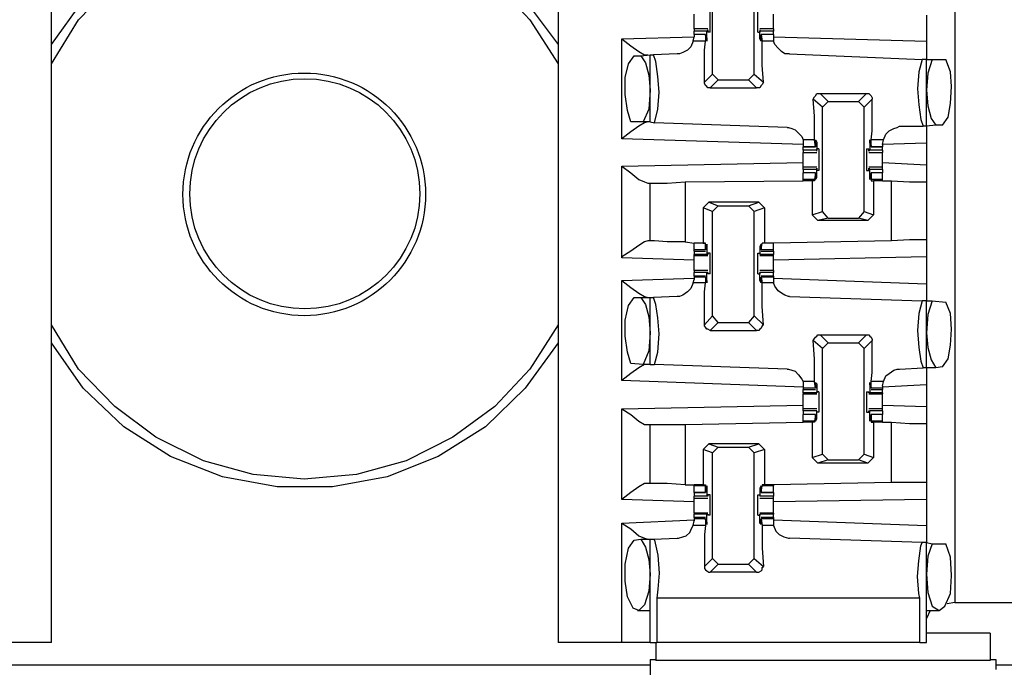
# Model space of a CAD drawing. Extents: x 0 to 17.8, y 0 to 11.9.
# Drawn here: x 4.9 to 5.8, y 1.9 to 2.5 of the extents above; entities that cross this region are included whole.
import ezdxf

# ---------------------------------------------------------------- set-up
doc = ezdxf.new("R2010")
doc.units = 0
doc.header["$MEASUREMENT"] = 0
doc.layers.get('0').update_dxf_attribs({"linetype": 'CONTINUOUS'})

msp = doc.modelspace()

# ---------------------------------------------------------------- linework, layer by layer
for p, q in [((4.95177, 1.94193), (4.95177, 9.61909)), ((5.39173, 9.61909), (5.39173, 1.94193)), ((5.73622, 9.58563), (5.73622, 1.97638)), ((5.52559, 2.43504), (5.52559, 2.52559)), ((5.56201, 2.43504), (5.56201, 2.52559)), ((5.71161, 2.48622), (5.71161, 2.46358)), ((5.52165, 2.47441), (5.50984, 2.47441)), ((5.50984, 2.47441), (5.50984, 2.47244)), ((5.52067, 2.47244), (5.50984, 2.47244)), ((5.50984, 2.46949), (5.50984, 2.47244)), ((5.52165, 2.47343), (5.52067, 2.47244)), ((5.52067, 2.46555), (5.52067, 2.47244)), ((5.52165, 2.47343), (5.52165, 2.47146)), ((5.52362, 2.47146), (5.52165, 2.47146)), ((5.56496, 2.47146), (5.56693, 2.47146)), ((5.57874, 2.47441), (5.56693, 2.47441)), ((5.56693, 2.47343), (5.56693, 2.47244)), ((5.56693, 2.47343), (5.56693, 2.47146)), ((5.56693, 2.46555), (5.56693, 2.47244)), ((5.57874, 2.47244), (5.56693, 2.47244)), ((5.57874, 2.47441), (5.57874, 2.47244)), ((5.57874, 2.46949), (5.57874, 2.47244)), ((5.44685, 2.46555), (5.50984, 2.46752)), ((5.44685, 2.37894), (5.44685, 2.46555)), ((5.50886, 2.46358), (5.50984, 2.46752)), ((5.51969, 2.46358), (5.50886, 2.46358)), ((5.51969, 2.46949), (5.50984, 2.46949)), ((5.50984, 2.46949), (5.50984, 2.46752)), ((5.51969, 2.46949), (5.50984, 2.46949)), ((5.51969, 2.4685), (5.51969, 2.46949)), ((5.51969, 2.46949), (5.51969, 2.46358)), ((5.52067, 2.46654), (5.51969, 2.4685)), ((5.52067, 2.46555), (5.52067, 2.46555)), ((5.56791, 2.46555), (5.56693, 2.46555)), ((5.57874, 2.46949), (5.56791, 2.46949)), ((5.56791, 2.46949), (5.5689, 2.46358)), ((5.56791, 2.4685), (5.56791, 2.46949)), ((5.57874, 2.46949), (5.56791, 2.46949)), ((5.56791, 2.46654), (5.56791, 2.4685)), ((5.57874, 2.46358), (5.5689, 2.46358)), ((5.57874, 2.46949), (5.57874, 2.46752)), ((5.57874, 2.46752), (5.71161, 2.46358)), ((5.57874, 2.46752), (5.57874, 2.46358)), ((5.45768, 2.45079), (5.46358, 2.45079)), ((5.46358, 2.45079), (5.47146, 2.45177)), ((5.47146, 2.3937), (5.47146, 2.45177)), ((5.47146, 2.45177), (5.47441, 2.45177)), ((5.49508, 2.45276), (5.47441, 2.45177)), ((5.59252, 2.45276), (5.70768, 2.44783)), ((5.71161, 2.44783), (5.70768, 2.44783)), ((5.71161, 2.44783), (5.71654, 2.44783)), ((5.71161, 2.38976), (5.71161, 2.44783)), ((5.71654, 2.44783), (5.72835, 2.44783)), ((5.5187, 2.42815), (5.52559, 2.43504)), ((5.53051, 2.43012), (5.52362, 2.42323)), ((5.53051, 2.43012), (5.52559, 2.43504)), ((5.53051, 2.43012), (5.55709, 2.43012)), ((5.56201, 2.43504), (5.55709, 2.43012)), ((5.56398, 2.42323), (5.55709, 2.43012)), ((5.56201, 2.43504), (5.56988, 2.42815)), ((5.52362, 2.42323), (5.56398, 2.42323)), ((5.62106, 2.4065), (5.61319, 2.41339)), ((5.61909, 2.41831), (5.62598, 2.41142)), ((5.61909, 2.41831), (5.65945, 2.41831)), ((5.62106, 2.4065), (5.62598, 2.41142)), ((5.62598, 2.41142), (5.65256, 2.41142)), ((5.65256, 2.41142), (5.65945, 2.41831)), ((5.65256, 2.41142), (5.65748, 2.4065)), ((5.66437, 2.41339), (5.65748, 2.4065)), ((5.62106, 2.31594), (5.62106, 2.4065)), ((5.65748, 2.31594), (5.65748, 2.4065)), ((5.46555, 2.3937), (5.45472, 2.3937)), ((5.47146, 2.3937), (5.46555, 2.3937)), ((5.47146, 2.3937), (5.47539, 2.39272)), ((5.59055, 2.38878), (5.47539, 2.39272)), ((5.68799, 2.38976), (5.70866, 2.38976)), ((5.71161, 2.38976), (5.70866, 2.38976)), ((5.71949, 2.39075), (5.71161, 2.38976)), ((5.72539, 2.39075), (5.71949, 2.39075)), ((5.60433, 2.37402), (5.44685, 2.37894)), ((5.61417, 2.37795), (5.60433, 2.37795)), ((5.60433, 2.37795), (5.60433, 2.37402)), ((5.61516, 2.37205), (5.61417, 2.37795)), ((5.66339, 2.37205), (5.66339, 2.37795)), ((5.67421, 2.37795), (5.66339, 2.37795)), ((5.67323, 2.37402), (5.67421, 2.37795)), ((5.60433, 2.37402), (5.60433, 2.37205)), ((5.60433, 2.37205), (5.61516, 2.37205)), ((5.61516, 2.37205), (5.60433, 2.37205)), ((5.60433, 2.36909), (5.60433, 2.37205)), ((5.61614, 2.36909), (5.60433, 2.36909)), ((5.61614, 2.37598), (5.61516, 2.37598)), ((5.61516, 2.375), (5.61516, 2.37303)), ((5.61516, 2.37303), (5.61516, 2.37205)), ((5.61614, 2.37598), (5.61614, 2.36909)), ((5.61614, 2.36811), (5.61614, 2.37008)), ((5.61811, 2.37008), (5.61614, 2.37008)), ((5.61614, 2.36811), (5.61614, 2.36909)), ((5.65945, 2.37008), (5.66142, 2.37008)), ((5.66142, 2.36811), (5.66142, 2.37008)), ((5.66142, 2.36811), (5.6624, 2.36909)), ((5.6624, 2.37598), (5.6624, 2.36909)), ((5.6624, 2.37598), (5.6624, 2.37598)), ((5.6624, 2.375), (5.66339, 2.37303)), ((5.67323, 2.36909), (5.6624, 2.36909)), ((5.66339, 2.37303), (5.66339, 2.37205)), ((5.66339, 2.37205), (5.67323, 2.37205)), ((5.67323, 2.37205), (5.66339, 2.37205)), ((5.71161, 2.375), (5.67323, 2.37402)), ((5.67323, 2.37402), (5.67323, 2.37205)), ((5.67323, 2.36909), (5.67323, 2.37205)), ((5.71161, 2.375), (5.71161, 2.3563)), ((5.60433, 2.36713), (5.61614, 2.36713)), ((5.66142, 2.36713), (5.67323, 2.36713)), ((5.44685, 2.35531), (5.60433, 2.35827)), ((5.44685, 2.27559), (5.44685, 2.35531)), ((5.61614, 2.35433), (5.60433, 2.35433)), ((5.60433, 2.35236), (5.60433, 2.35433)), ((5.61614, 2.35236), (5.60433, 2.35236)), ((5.60433, 2.35236), (5.60433, 2.34941)), ((5.61614, 2.35138), (5.61614, 2.35335)), ((5.61614, 2.35335), (5.61614, 2.35236)), ((5.61614, 2.34547), (5.61614, 2.35236)), ((5.61811, 2.35138), (5.61614, 2.35138)), ((5.65945, 2.35138), (5.66142, 2.35138)), ((5.67323, 2.35433), (5.66142, 2.35433)), ((5.66142, 2.35335), (5.6624, 2.35236)), ((5.66142, 2.35138), (5.66142, 2.35335)), ((5.6624, 2.34547), (5.6624, 2.35236)), ((5.67323, 2.35236), (5.6624, 2.35236)), ((5.67323, 2.35827), (5.71161, 2.3563)), ((5.67323, 2.35236), (5.67323, 2.35433)), ((5.67323, 2.35236), (5.67323, 2.34941)), ((5.50197, 2.34154), (5.60433, 2.34252)), ((5.61516, 2.34941), (5.60433, 2.34941)), ((5.61516, 2.34941), (5.60433, 2.34941)), ((5.60433, 2.3435), (5.60433, 2.34941)), ((5.61417, 2.3435), (5.60433, 2.3435)), ((5.60433, 2.34252), (5.60433, 2.3435)), ((5.6122, 2.34252), (5.60433, 2.34252)), ((5.61417, 2.34252), (5.6122, 2.34252)), ((5.6122, 2.34252), (5.6122, 2.31299)), ((5.61516, 2.34941), (5.61417, 2.3435)), ((5.61417, 2.3435), (5.61417, 2.34252)), ((5.61516, 2.34843), (5.61516, 2.34941)), ((5.61516, 2.34646), (5.61516, 2.34843)), ((5.61614, 2.34547), (5.61516, 2.34547)), ((5.6624, 2.34646), (5.66339, 2.34843)), ((5.6624, 2.34547), (5.6624, 2.34547)), ((5.67323, 2.34941), (5.66339, 2.34941)), ((5.66339, 2.34941), (5.66339, 2.3435)), ((5.66339, 2.34843), (5.66339, 2.34941)), ((5.67323, 2.34941), (5.66339, 2.34941)), ((5.66339, 2.3435), (5.66339, 2.34252)), ((5.67323, 2.3435), (5.66339, 2.3435)), ((5.66339, 2.34252), (5.66535, 2.34252)), ((5.66535, 2.34252), (5.66535, 2.31299)), ((5.67323, 2.34252), (5.66535, 2.34252)), ((5.67323, 2.3435), (5.67323, 2.34941)), ((5.67323, 2.34252), (5.67323, 2.3435)), ((5.67323, 2.34252), (5.6811, 2.34252)), ((5.67323, 2.34252), (5.67323, 2.34252)), ((5.6811, 2.29035), (5.6811, 2.34252)), ((5.46949, 2.34055), (5.47146, 2.34055)), ((5.47146, 2.29035), (5.47146, 2.34055)), ((5.50197, 2.34154), (5.50197, 2.28937)), ((5.71161, 2.34154), (5.71161, 2.29134)), ((5.52264, 2.32382), (5.51772, 2.3189)), ((5.52559, 2.31594), (5.51772, 2.3189)), ((5.51772, 2.3189), (5.51772, 2.28839)), ((5.52264, 2.32382), (5.53051, 2.32087)), ((5.56594, 2.32382), (5.52264, 2.32382)), ((5.52559, 2.31594), (5.53051, 2.32087)), ((5.53051, 2.32087), (5.55709, 2.32087)), ((5.55709, 2.32087), (5.56594, 2.32382)), ((5.55709, 2.32087), (5.56201, 2.31594)), ((5.57087, 2.3189), (5.56201, 2.31594)), ((5.56594, 2.32382), (5.57087, 2.3189)), ((5.57087, 2.3189), (5.57087, 2.28839)), ((5.52559, 2.22539), (5.52559, 2.31594)), ((5.56201, 2.22539), (5.56201, 2.31594)), ((5.6122, 2.31299), (5.62106, 2.31594)), ((5.61713, 2.30807), (5.6122, 2.31299)), ((5.62598, 2.31004), (5.61713, 2.30807)), ((5.66043, 2.30807), (5.61713, 2.30807)), ((5.62598, 2.31004), (5.62106, 2.31594)), ((5.62598, 2.31004), (5.65256, 2.31004)), ((5.65748, 2.31594), (5.65256, 2.31004)), ((5.66043, 2.30807), (5.65256, 2.31004)), ((5.65748, 2.31594), (5.66535, 2.31299)), ((5.66535, 2.31299), (5.66043, 2.30807)), ((5.47146, 2.29035), (5.46949, 2.29035)), ((5.50197, 2.28937), (5.50984, 2.28839)), ((5.51772, 2.28839), (5.50984, 2.28839)), ((5.51969, 2.28839), (5.50984, 2.28839)), ((5.50984, 2.28248), (5.50984, 2.28839)), ((5.51969, 2.28248), (5.50984, 2.28248)), ((5.50984, 2.2815), (5.50984, 2.28248)), ((5.51772, 2.28839), (5.51969, 2.28839)), ((5.51969, 2.28839), (5.51969, 2.28839)), ((5.51969, 2.28248), (5.51969, 2.28839)), ((5.52067, 2.28543), (5.51969, 2.28346)), ((5.51969, 2.28346), (5.51969, 2.28248)), ((5.52067, 2.28543), (5.52067, 2.27854)), ((5.52067, 2.28543), (5.52067, 2.28543)), ((5.56693, 2.28543), (5.56693, 2.27854)), ((5.56791, 2.28543), (5.56693, 2.28543)), ((5.56791, 2.28248), (5.5689, 2.28839)), ((5.56791, 2.28543), (5.56791, 2.28346)), ((5.56791, 2.28346), (5.56791, 2.28248)), ((5.57874, 2.28248), (5.56791, 2.28248)), ((5.5689, 2.28839), (5.5689, 2.28839)), ((5.57087, 2.28839), (5.5689, 2.28839)), ((5.57874, 2.28839), (5.5689, 2.28839)), ((5.57874, 2.28839), (5.57087, 2.28839)), ((5.6811, 2.29035), (5.57874, 2.28839)), ((5.57874, 2.28248), (5.57874, 2.28839)), ((5.57874, 2.2815), (5.57874, 2.28248)), ((5.50984, 2.27362), (5.44685, 2.27559)), ((5.50984, 2.2815), (5.51969, 2.2815)), ((5.50984, 2.2815), (5.50984, 2.27854)), ((5.52067, 2.27854), (5.50984, 2.27854)), ((5.50984, 2.27756), (5.50984, 2.27854)), ((5.50984, 2.27756), (5.52165, 2.27756)), ((5.52165, 2.27854), (5.52067, 2.27854)), ((5.52165, 2.27953), (5.52165, 2.27854)), ((5.52362, 2.27953), (5.52165, 2.27953)), ((5.56496, 2.27953), (5.56693, 2.27953)), ((5.56693, 2.27953), (5.56693, 2.27854)), ((5.56693, 2.27854), (5.56693, 2.27854)), ((5.57874, 2.27854), (5.56693, 2.27854)), ((5.56693, 2.27756), (5.57874, 2.27756)), ((5.56791, 2.2815), (5.57874, 2.2815)), ((5.57874, 2.2815), (5.57874, 2.27854)), ((5.57874, 2.27756), (5.57874, 2.27854)), ((5.71161, 2.27657), (5.57874, 2.27362)), ((5.71161, 2.27657), (5.71161, 2.25295)), ((5.44685, 2.25591), (5.50984, 2.25787)), ((5.50886, 2.25394), (5.50984, 2.25689)), ((5.52165, 2.26476), (5.50984, 2.26476)), ((5.52067, 2.2628), (5.50984, 2.2628)), ((5.50984, 2.25984), (5.50984, 2.2628)), ((5.51969, 2.25984), (5.50984, 2.25984)), ((5.50984, 2.25984), (5.50984, 2.25886)), ((5.50984, 2.25886), (5.50984, 2.25689)), ((5.51969, 2.25886), (5.50984, 2.25886)), ((5.52067, 2.25591), (5.51969, 2.25886)), ((5.51969, 2.25886), (5.51969, 2.25886)), ((5.51969, 2.25886), (5.51969, 2.25394)), ((5.52165, 2.2628), (5.52067, 2.2628)), ((5.52067, 2.25591), (5.52067, 2.2628)), ((5.52165, 2.2628), (5.52165, 2.26181)), ((5.52362, 2.26181), (5.52165, 2.26181)), ((5.56496, 2.26181), (5.56693, 2.26181)), ((5.57874, 2.26476), (5.56693, 2.26476)), ((5.56693, 2.25591), (5.56693, 2.2628)), ((5.56693, 2.2628), (5.56693, 2.2628)), ((5.56693, 2.2628), (5.56693, 2.26181)), ((5.57874, 2.2628), (5.56693, 2.2628)), ((5.57874, 2.25984), (5.56791, 2.25984)), ((5.56791, 2.25886), (5.5689, 2.25394)), ((5.56791, 2.25886), (5.56791, 2.25886)), ((5.56791, 2.25591), (5.56791, 2.25886)), ((5.57874, 2.25886), (5.56791, 2.25886)), ((5.57874, 2.25984), (5.57874, 2.2628)), ((5.57874, 2.25984), (5.57874, 2.25886)), ((5.57874, 2.25886), (5.57874, 2.25689)), ((5.57874, 2.25787), (5.71161, 2.25295)), ((5.57874, 2.25689), (5.57874, 2.25394)), ((5.44685, 2.16929), (5.44685, 2.25591)), ((5.51969, 2.25394), (5.50886, 2.25394)), ((5.52067, 2.25591), (5.52067, 2.25591)), ((5.56791, 2.25591), (5.56693, 2.25591)), ((5.57874, 2.25394), (5.5689, 2.25394)), ((5.45768, 2.24114), (5.46358, 2.24114)), ((5.46358, 2.24114), (5.47146, 2.24114)), ((5.47146, 2.18307), (5.47146, 2.24114)), ((5.47146, 2.24114), (5.47441, 2.24114)), ((5.49508, 2.24213), (5.47441, 2.24114)), ((5.59252, 2.24213), (5.70768, 2.23819)), ((5.71161, 2.23819), (5.70768, 2.23819)), ((5.71161, 2.23819), (5.71654, 2.23819)), ((5.71161, 2.18012), (5.71161, 2.23819)), ((5.71654, 2.23819), (5.72835, 2.2372)), ((5.5187, 2.21752), (5.52559, 2.22539)), ((5.53051, 2.21949), (5.52559, 2.22539)), ((5.56201, 2.22539), (5.55709, 2.21949)), ((5.56201, 2.22539), (5.56988, 2.21752)), ((5.53051, 2.21949), (5.52362, 2.2126)), ((5.53051, 2.21949), (5.55709, 2.21949)), ((5.56398, 2.2126), (5.55709, 2.21949)), ((5.52362, 2.2126), (5.56398, 2.2126)), ((5.61909, 2.20866), (5.62598, 2.20177)), ((5.61909, 2.20866), (5.65945, 2.20866)), ((5.65256, 2.20177), (5.65945, 2.20866)), ((5.62106, 2.19685), (5.61319, 2.20374)), ((5.62106, 2.19685), (5.62598, 2.20177)), ((5.62598, 2.20177), (5.65256, 2.20177)), ((5.65256, 2.20177), (5.65748, 2.19685)), ((5.66437, 2.20374), (5.65748, 2.19685)), ((5.62106, 2.10531), (5.62106, 2.19685)), ((5.65748, 2.10531), (5.65748, 2.19685)), ((5.46555, 2.18307), (5.45472, 2.18406)), ((5.47146, 2.18307), (5.46555, 2.18307)), ((5.47146, 2.18307), (5.47539, 2.18307)), ((5.59055, 2.17913), (5.47539, 2.18307)), ((5.68799, 2.17913), (5.70866, 2.18012)), ((5.71161, 2.18012), (5.70866, 2.18012)), ((5.71949, 2.18012), (5.71161, 2.18012)), ((5.72539, 2.1811), (5.71949, 2.18012)), ((5.60433, 2.16339), (5.44685, 2.16929)), ((5.61417, 2.16831), (5.60433, 2.16831)), ((5.60433, 2.16831), (5.60433, 2.16437)), ((5.60433, 2.16437), (5.60433, 2.1624)), ((5.61516, 2.1624), (5.61417, 2.16831)), ((5.61614, 2.16634), (5.61516, 2.16634)), ((5.61516, 2.16535), (5.61516, 2.16339)), ((5.61516, 2.16339), (5.61516, 2.1624)), ((5.61614, 2.16634), (5.61614, 2.15846)), ((5.6624, 2.16634), (5.6624, 2.15846)), ((5.6624, 2.16634), (5.6624, 2.16634)), ((5.6624, 2.16535), (5.66339, 2.16339)), ((5.66339, 2.1624), (5.66339, 2.16831)), ((5.67421, 2.16831), (5.66339, 2.16831)), ((5.66339, 2.16339), (5.66339, 2.1624)), ((5.67323, 2.16437), (5.67421, 2.16831)), ((5.71161, 2.16535), (5.67323, 2.16339)), ((5.67323, 2.16437), (5.67323, 2.1624)), ((5.71161, 2.16535), (5.71161, 2.14665)), ((5.60433, 2.1624), (5.60433, 2.16142)), ((5.61516, 2.1624), (5.60433, 2.1624)), ((5.60433, 2.16142), (5.61516, 2.16142)), ((5.60433, 2.15846), (5.60433, 2.16142)), ((5.61614, 2.15846), (5.60433, 2.15846)), ((5.60433, 2.15846), (5.60433, 2.15748)), ((5.60433, 2.15748), (5.61614, 2.15748)), ((5.61614, 2.15846), (5.61614, 2.15945)), ((5.61811, 2.15945), (5.61614, 2.15945)), ((5.61614, 2.15846), (5.61614, 2.15846)), ((5.65945, 2.15945), (5.66142, 2.15945)), ((5.66142, 2.15846), (5.66142, 2.15945)), ((5.66142, 2.15846), (5.6624, 2.15846)), ((5.66142, 2.15748), (5.67323, 2.15748)), ((5.67323, 2.15846), (5.6624, 2.15846)), ((5.67323, 2.1624), (5.66339, 2.1624)), ((5.66339, 2.16142), (5.67323, 2.16142)), ((5.67323, 2.1624), (5.67323, 2.16142)), ((5.67323, 2.15846), (5.67323, 2.16142)), ((5.67323, 2.15846), (5.67323, 2.15748)), ((5.44685, 2.14469), (5.60433, 2.14764)), ((5.67323, 2.14764), (5.71161, 2.14665)), ((5.44685, 2.06594), (5.44685, 2.14469)), ((5.61614, 2.14469), (5.60433, 2.14469)), ((5.61614, 2.14272), (5.60433, 2.14272)), ((5.60433, 2.14272), (5.60433, 2.13976)), ((5.61516, 2.13976), (5.60433, 2.13976)), ((5.61516, 2.13976), (5.60433, 2.13976)), ((5.60433, 2.13386), (5.60433, 2.13976)), ((5.61516, 2.13976), (5.61417, 2.13386)), ((5.61516, 2.13878), (5.61516, 2.13976)), ((5.61516, 2.13681), (5.61516, 2.13878)), ((5.61614, 2.14173), (5.61614, 2.14272)), ((5.61614, 2.14272), (5.61614, 2.14272)), ((5.61614, 2.13583), (5.61614, 2.14272)), ((5.61811, 2.14173), (5.61614, 2.14173)), ((5.65945, 2.14173), (5.66142, 2.14173)), ((5.67323, 2.14469), (5.66142, 2.14469)), ((5.66142, 2.14272), (5.6624, 2.14272)), ((5.66142, 2.14173), (5.66142, 2.14272)), ((5.6624, 2.13583), (5.6624, 2.14272)), ((5.67323, 2.14272), (5.6624, 2.14272)), ((5.6624, 2.13681), (5.66339, 2.13878)), ((5.67323, 2.13976), (5.66339, 2.13976)), ((5.66339, 2.13976), (5.66339, 2.13386)), ((5.66339, 2.13878), (5.66339, 2.13976)), ((5.67323, 2.13976), (5.66339, 2.13976)), ((5.67323, 2.14272), (5.67323, 2.13976)), ((5.67323, 2.13386), (5.67323, 2.13976)), ((5.46949, 2.13091), (5.47146, 2.13091)), ((5.47146, 2.07972), (5.47146, 2.13091)), ((5.50197, 2.13091), (5.60433, 2.13287)), ((5.50197, 2.13091), (5.50197, 2.07874)), ((5.61417, 2.13386), (5.60433, 2.13386)), ((5.60433, 2.13287), (5.60433, 2.13386)), ((5.6122, 2.13287), (5.60433, 2.13287)), ((5.61417, 2.13287), (5.6122, 2.13287)), ((5.6122, 2.13287), (5.6122, 2.10236)), ((5.61417, 2.13386), (5.61417, 2.13287)), ((5.61614, 2.13583), (5.61516, 2.13583)), ((5.6624, 2.13583), (5.6624, 2.13583)), ((5.66339, 2.13386), (5.66339, 2.13287)), ((5.67323, 2.13386), (5.66339, 2.13386)), ((5.66339, 2.13287), (5.66535, 2.13287)), ((5.66535, 2.13287), (5.66535, 2.10236)), ((5.67323, 2.13287), (5.66535, 2.13287)), ((5.67323, 2.13287), (5.67323, 2.13386)), ((5.67323, 2.13287), (5.6811, 2.13287)), ((5.67323, 2.13287), (5.67323, 2.13287)), ((5.6811, 2.08071), (5.6811, 2.13287)), ((5.71161, 2.13189), (5.71161, 2.08071)), ((5.52264, 2.11417), (5.51772, 2.10925)), ((5.52264, 2.11417), (5.53051, 2.11122)), ((5.56594, 2.11417), (5.52264, 2.11417)), ((5.55709, 2.11122), (5.56594, 2.11417)), ((5.56594, 2.11417), (5.57087, 2.10925)), ((5.52559, 2.1063), (5.51772, 2.10925)), ((5.51772, 2.10925), (5.51772, 2.07874)), ((5.52559, 2.1063), (5.53051, 2.11122)), ((5.52559, 2.01476), (5.52559, 2.1063)), ((5.53051, 2.11122), (5.55709, 2.11122)), ((5.55709, 2.11122), (5.56201, 2.1063)), ((5.57087, 2.10925), (5.56201, 2.1063)), ((5.56201, 2.01476), (5.56201, 2.1063)), ((5.57087, 2.10925), (5.57087, 2.07874)), ((5.6122, 2.10236), (5.62106, 2.10531)), ((5.62598, 2.10039), (5.62106, 2.10531)), ((5.65748, 2.10531), (5.65256, 2.10039)), ((5.65748, 2.10531), (5.66535, 2.10236)), ((5.61713, 2.09744), (5.6122, 2.10236)), ((5.62598, 2.10039), (5.61713, 2.09744)), ((5.66043, 2.09744), (5.61713, 2.09744)), ((5.62598, 2.10039), (5.65256, 2.10039)), ((5.66043, 2.09744), (5.65256, 2.10039)), ((5.66535, 2.10236), (5.66043, 2.09744)), ((5.47146, 2.07972), (5.46949, 2.07972)), ((5.50197, 2.07874), (5.50984, 2.07874)), ((5.51772, 2.07874), (5.50984, 2.07874)), ((5.50984, 2.07874), (5.50984, 2.07776)), ((5.51969, 2.07776), (5.50984, 2.07776)), ((5.50984, 2.07185), (5.50984, 2.07776)), ((5.51772, 2.07874), (5.51969, 2.07874)), ((5.51969, 2.07874), (5.51969, 2.07776)), ((5.51969, 2.07185), (5.51969, 2.07776)), ((5.56791, 2.07185), (5.5689, 2.07776)), ((5.5689, 2.07874), (5.5689, 2.07776)), ((5.57087, 2.07874), (5.5689, 2.07874)), ((5.57874, 2.07776), (5.5689, 2.07776)), ((5.57874, 2.07874), (5.57087, 2.07874)), ((5.6811, 2.08071), (5.57874, 2.07874)), ((5.57874, 2.07874), (5.57874, 2.07776)), ((5.57874, 2.07185), (5.57874, 2.07776)), ((5.50984, 2.07185), (5.51969, 2.07185)), ((5.51969, 2.07185), (5.50984, 2.07185)), ((5.50984, 2.07185), (5.50984, 2.0689)), ((5.52067, 2.0689), (5.50984, 2.0689)), ((5.52067, 2.0748), (5.51969, 2.07283)), ((5.51969, 2.07283), (5.51969, 2.07185)), ((5.52067, 2.07579), (5.52067, 2.0689)), ((5.52067, 2.07579), (5.52067, 2.07579)), ((5.52165, 2.0689), (5.52067, 2.0689)), ((5.52165, 2.06988), (5.52165, 2.0689)), ((5.52362, 2.06988), (5.52165, 2.06988)), ((5.56496, 2.06988), (5.56693, 2.06988)), ((5.56693, 2.07579), (5.56693, 2.0689)), ((5.56791, 2.07579), (5.56693, 2.07579)), ((5.56693, 2.06988), (5.56693, 2.0689)), ((5.56693, 2.0689), (5.56693, 2.0689)), ((5.57874, 2.0689), (5.56693, 2.0689)), ((5.56791, 2.0748), (5.56791, 2.07283)), ((5.56791, 2.07283), (5.56791, 2.07185)), ((5.56791, 2.07185), (5.57874, 2.07185)), ((5.57874, 2.07185), (5.56791, 2.07185)), ((5.57874, 2.07185), (5.57874, 2.0689)), ((5.50984, 2.06398), (5.44685, 2.06594)), ((5.50984, 2.06693), (5.52165, 2.06693)), ((5.56693, 2.06693), (5.57874, 2.06693)), ((5.71161, 2.06594), (5.57874, 2.06398)), ((5.71161, 2.06594), (5.71161, 2.04331)), ((5.52165, 2.05413), (5.50984, 2.05413)), ((5.50984, 2.05413), (5.50984, 2.05315)), ((5.52067, 2.05315), (5.50984, 2.05315)), ((5.50984, 2.0502), (5.50984, 2.05315)), ((5.52165, 2.05315), (5.52067, 2.05315)), ((5.52067, 2.04528), (5.52067, 2.05315)), ((5.52165, 2.05315), (5.52165, 2.05217)), ((5.52362, 2.05217), (5.52165, 2.05217)), ((5.56496, 2.05217), (5.56693, 2.05217)), ((5.57874, 2.05413), (5.56693, 2.05413)), ((5.56693, 2.04528), (5.56693, 2.05315)), ((5.56693, 2.05315), (5.56693, 2.05315)), ((5.56693, 2.05315), (5.56693, 2.05217)), ((5.57874, 2.05315), (5.56693, 2.05315)), ((5.57874, 2.05413), (5.57874, 2.05315)), ((5.57874, 2.0502), (5.57874, 2.05315)), ((5.44685, 2.04528), (5.50984, 2.04823)), ((5.44685, 1.94193), (5.44685, 2.04528)), ((5.50886, 2.04331), (5.50984, 2.04724)), ((5.51969, 2.04331), (5.50886, 2.04331)), ((5.51969, 2.0502), (5.50984, 2.0502)), ((5.50984, 2.0502), (5.50984, 2.04921)), ((5.50984, 2.04921), (5.50984, 2.04724)), ((5.51969, 2.04921), (5.50984, 2.04921)), ((5.51969, 2.04823), (5.51969, 2.04921)), ((5.51969, 2.04921), (5.51969, 2.04331)), ((5.52067, 2.04626), (5.51969, 2.04823)), ((5.52067, 2.04528), (5.52067, 2.04528)), ((5.56791, 2.04528), (5.56693, 2.04528)), ((5.57874, 2.0502), (5.56791, 2.0502)), ((5.56791, 2.04921), (5.5689, 2.04331)), ((5.56791, 2.04823), (5.56791, 2.04921)), ((5.57874, 2.04921), (5.56791, 2.04921)), ((5.56791, 2.04626), (5.56791, 2.04823)), ((5.57874, 2.04331), (5.5689, 2.04331)), ((5.57874, 2.0502), (5.57874, 2.04921)), ((5.57874, 2.04921), (5.57874, 2.04724)), ((5.57874, 2.04823), (5.71161, 2.04331)), ((5.57874, 2.04724), (5.57874, 2.04331)), ((5.45768, 2.03051), (5.46358, 2.0315)), ((5.46358, 2.0315), (5.47146, 2.0315)), ((5.47146, 2.0315), (5.47441, 2.0315)), ((5.47146, 1.94193), (5.47146, 2.0315)), ((5.47441, 2.0315), (5.49508, 2.03248)), ((5.70768, 2.02854), (5.59252, 2.03248)), ((5.71161, 2.02854), (5.70768, 2.02854)), ((5.71161, 1.94193), (5.71161, 2.02854)), ((5.71161, 2.02854), (5.71654, 2.02756)), ((5.71654, 2.02756), (5.72835, 2.02756)), ((5.5187, 2.00787), (5.52559, 2.01476)), ((5.53051, 2.00984), (5.52362, 2.00295)), ((5.53051, 2.00984), (5.52559, 2.01476)), ((5.53051, 2.00984), (5.55709, 2.00984)), ((5.56201, 2.01476), (5.55709, 2.00984)), ((5.56398, 2.00295), (5.55709, 2.00984)), ((5.56201, 2.01476), (5.56988, 2.00787)), ((5.56398, 2.00295), (5.52362, 2.00295)), ((5.47736, 1.98031), (5.47736, 1.94193)), ((5.70571, 1.98031), (5.47736, 1.98031)), ((5.70571, 1.94193), (5.70571, 1.98031)), ((5.73622, 1.97638), (5.72933, 1.97539)), ((5.73622, 1.97638), (5.78642, 1.97638)), ((5.46063, 1.96949), (5.47146, 1.96949)), ((5.71161, 1.96949), (5.72244, 1.96949)), ((5.71457, 1.96949), (5.71161, 1.9626)), ((5.76673, 1.9498), (5.71161, 1.9498)), ((5.76673, 1.9498), (5.76673, 1.92618)), ((4.95177, 1.94193), (4.89665, 1.94193)), ((5.44685, 1.94193), (5.39173, 1.94193)), ((5.47638, 1.94193), (5.47638, 1.92618)), ((5.70571, 1.94193), (5.47736, 1.94193)), ((5.47146, 1.92717), (5.47638, 1.92717)), ((5.47146, 1.92717), (5.47146, 1.91043)), ((5.76673, 1.92618), (5.47638, 1.92618)), ((5.76673, 1.92717), (5.77165, 1.92717)), ((5.77165, 1.92717), (5.77165, 1.91831)), ((5.47146, 1.92224), (4.87205, 1.92224)), ((5.8061, 1.92224), (5.77165, 1.92224))]:
    msp.add_line(p, q)
for points in [[(4.95177, 2.46063), (4.97933, 2.49902), (5.01476, 2.53248), (5.05512, 2.55807), (5.10039, 2.57579), (5.14764, 2.58465), (5.19587, 2.58465), (5.24311, 2.57579), (5.2874, 2.55807), (5.32874, 2.53248), (5.36319, 2.49902), (5.39173, 2.46063)], [(4.95177, 2.4439), (4.97539, 2.48228), (5.00689, 2.51476), (5.04232, 2.54232), (5.08366, 2.56201), (5.12697, 2.57382), (5.17126, 2.57776), (5.21654, 2.57382), (5.25984, 2.56201), (5.3002, 2.54232), (5.33661, 2.51476), (5.36713, 2.48228), (5.39173, 2.4439)], [(5.52362, 2.47146), (5.52362, 2.47638), (5.52362, 2.48524), (5.52362, 2.49016)], [(5.56496, 2.47146), (5.56496, 2.47638), (5.56496, 2.48524), (5.56496, 2.49016)], [(5.50984, 2.48031), (5.50984, 2.48425), (5.50984, 2.4872)], [(5.50984, 2.47441), (5.50984, 2.47736), (5.50984, 2.48031)], [(5.57874, 2.48031), (5.57874, 2.48425), (5.57874, 2.4872)], [(5.57874, 2.47441), (5.57874, 2.47736), (5.57874, 2.48031)], [(5.44685, 2.46555), (5.45472, 2.45965), (5.46161, 2.45472), (5.46654, 2.45177), (5.46949, 2.45177)], [(5.50886, 2.46358), (5.50689, 2.45866), (5.50394, 2.45571), (5.5, 2.45374), (5.49705, 2.45276), (5.49508, 2.45276)], [(5.5187, 2.42815), (5.5187, 2.44291), (5.5187, 2.45571), (5.51969, 2.46358)], [(5.52067, 2.46654), (5.52067, 2.46358), (5.52067, 2.46555)], [(5.56791, 2.46654), (5.56791, 2.46358), (5.56693, 2.46555)], [(5.56988, 2.42815), (5.5689, 2.44291), (5.5689, 2.45571), (5.5689, 2.46358)], [(5.59252, 2.45276), (5.59154, 2.45276), (5.58858, 2.45276), (5.58563, 2.45472), (5.58268, 2.45768), (5.57972, 2.46063), (5.57874, 2.46358)], [(5.71161, 2.46358), (5.71161, 2.45276), (5.71161, 2.44783)], [(5.45472, 2.3937), (5.45177, 2.40354), (5.4498, 2.41732), (5.4498, 2.43209), (5.45276, 2.4439), (5.45768, 2.45079)], [(5.46358, 2.45079), (5.46752, 2.44488), (5.47047, 2.43406), (5.47146, 2.42126)], [(5.47539, 2.39272), (5.47835, 2.40453), (5.47933, 2.41929), (5.47835, 2.43307), (5.47638, 2.44587), (5.47441, 2.45177)], [(5.70768, 2.44783), (5.70472, 2.43701), (5.70374, 2.42224), (5.70472, 2.40846), (5.70669, 2.39567), (5.70866, 2.38976)], [(5.71654, 2.44783), (5.7126, 2.43602), (5.71161, 2.42126)], [(5.72539, 2.39075), (5.73031, 2.39764), (5.73228, 2.40945), (5.73327, 2.42421), (5.73228, 2.43701), (5.72835, 2.44783)], [(5.52362, 2.42323), (5.52165, 2.42323), (5.52067, 2.42421), (5.51969, 2.4252), (5.5187, 2.42717), (5.5187, 2.42815)], [(5.56988, 2.42815), (5.5689, 2.42618), (5.56791, 2.4252), (5.56693, 2.42323), (5.56594, 2.42323), (5.56398, 2.42323)], [(5.47146, 2.42126), (5.47047, 2.40453), (5.46555, 2.3937)], [(5.71161, 2.42126), (5.7126, 2.40748), (5.71555, 2.39665), (5.71949, 2.39075)], [(5.61319, 2.41339), (5.61417, 2.41535), (5.61516, 2.41634), (5.61614, 2.41831), (5.61713, 2.41831), (5.61909, 2.41831)], [(5.61417, 2.37795), (5.61417, 2.38583), (5.61417, 2.39862), (5.61319, 2.41339)], [(5.65945, 2.41831), (5.66142, 2.41831), (5.6624, 2.41732), (5.66339, 2.41634), (5.66437, 2.41437), (5.66437, 2.41339)], [(5.66339, 2.37795), (5.66437, 2.38583), (5.66437, 2.39862), (5.66437, 2.41339)], [(5.46949, 2.3937), (5.46654, 2.39272), (5.46161, 2.38976), (5.45472, 2.38484), (5.44685, 2.37894)], [(5.59055, 2.38878), (5.59154, 2.38878), (5.59449, 2.3878), (5.59744, 2.38681), (5.60039, 2.38386), (5.60335, 2.38091), (5.60433, 2.37795)], [(5.67421, 2.37795), (5.67618, 2.38287), (5.67913, 2.38583), (5.68307, 2.3878), (5.68602, 2.38878), (5.68799, 2.38976)], [(5.71161, 2.38976), (5.71161, 2.38583), (5.71161, 2.375)], [(5.61516, 2.375), (5.61516, 2.37795), (5.61614, 2.37598)], [(5.6624, 2.375), (5.6624, 2.37795), (5.6624, 2.37598)], [(5.60433, 2.36909), (5.60433, 2.36811), (5.60433, 2.36713)], [(5.61811, 2.37008), (5.61811, 2.36516), (5.61811, 2.3563), (5.61811, 2.35138)], [(5.65945, 2.37008), (5.65945, 2.36516), (5.65945, 2.3563), (5.65945, 2.35138)], [(5.67323, 2.36909), (5.67323, 2.36811), (5.67323, 2.36713)], [(5.60433, 2.36122), (5.60433, 2.36417), (5.60433, 2.36713)], [(5.60433, 2.35433), (5.60433, 2.35728), (5.60433, 2.36122)], [(5.67323, 2.36122), (5.67323, 2.36417), (5.67323, 2.36713)], [(5.67323, 2.35433), (5.67323, 2.35728), (5.67323, 2.36122)], [(5.44685, 2.35531), (5.45472, 2.34941), (5.46161, 2.3435), (5.46654, 2.34154), (5.46949, 2.34055)], [(5.71161, 2.3563), (5.71161, 2.34547), (5.71161, 2.34154)], [(5.61516, 2.34646), (5.61516, 2.3435), (5.61614, 2.34547)], [(5.6624, 2.34646), (5.6624, 2.3435), (5.6624, 2.34547)], [(5.6811, 2.34252), (5.69685, 2.34154), (5.70768, 2.34154), (5.71161, 2.34154)], [(5.47146, 2.34055), (5.47539, 2.34055), (5.48622, 2.34055), (5.50197, 2.34154)], [(5.71161, 2.29134), (5.70768, 2.29134), (5.69685, 2.29134), (5.6811, 2.29035)], [(5.71161, 2.29134), (5.71161, 2.28642), (5.71161, 2.27657)], [(5.46949, 2.29035), (5.46654, 2.28937), (5.46161, 2.28642), (5.45472, 2.2815), (5.44685, 2.27657), (5.44685, 2.27559)], [(5.50197, 2.28937), (5.48622, 2.28937), (5.47539, 2.29035), (5.47146, 2.29035)], [(5.52067, 2.28543), (5.52067, 2.2874), (5.52067, 2.28543)], [(5.56791, 2.28543), (5.56791, 2.2874), (5.56693, 2.28543)], [(5.50984, 2.27067), (5.50984, 2.27461), (5.50984, 2.27756)], [(5.52362, 2.26181), (5.52362, 2.26673), (5.52362, 2.27559), (5.52362, 2.27953)], [(5.56496, 2.26181), (5.56496, 2.26673), (5.56496, 2.27559), (5.56496, 2.27953)], [(5.57874, 2.27067), (5.57874, 2.27461), (5.57874, 2.27756)], [(5.50984, 2.26476), (5.50984, 2.26772), (5.50984, 2.27067)], [(5.57874, 2.26476), (5.57874, 2.26772), (5.57874, 2.27067)], [(5.50984, 2.26476), (5.50984, 2.26378), (5.50984, 2.2628)], [(5.57874, 2.26476), (5.57874, 2.26378), (5.57874, 2.2628)], [(5.44685, 2.25591), (5.45472, 2.25), (5.46161, 2.24508), (5.46654, 2.24213), (5.46949, 2.24114)], [(5.50886, 2.25394), (5.50689, 2.24902), (5.50394, 2.24606), (5.5, 2.24311), (5.49705, 2.24213), (5.49508, 2.24213)], [(5.5187, 2.21752), (5.5187, 2.23327), (5.5187, 2.24606), (5.51969, 2.25394)], [(5.52067, 2.25591), (5.52067, 2.25394), (5.52067, 2.25591)], [(5.56791, 2.25591), (5.56791, 2.25394), (5.56693, 2.25591)], [(5.56988, 2.21752), (5.5689, 2.23327), (5.5689, 2.24606), (5.5689, 2.25394)], [(5.59252, 2.24213), (5.59154, 2.24213), (5.58858, 2.24311), (5.58563, 2.24508), (5.58268, 2.24705), (5.57972, 2.25098), (5.57874, 2.25394)], [(5.71161, 2.25295), (5.71161, 2.24213), (5.71161, 2.23819)], [(5.45472, 2.18406), (5.45177, 2.1939), (5.4498, 2.20768), (5.4498, 2.22146), (5.45276, 2.23425), (5.45768, 2.24114)], [(5.46358, 2.24114), (5.46752, 2.23524), (5.47047, 2.22441), (5.47146, 2.21063)], [(5.47539, 2.18307), (5.47835, 2.1939), (5.47933, 2.20965), (5.47835, 2.22343), (5.47638, 2.23524), (5.47441, 2.24114)], [(5.70768, 2.23819), (5.70472, 2.22736), (5.70374, 2.2126), (5.70472, 2.19783), (5.70669, 2.18602), (5.70866, 2.18012)], [(5.71654, 2.23819), (5.7126, 2.22638), (5.71161, 2.21063)], [(5.72539, 2.1811), (5.73031, 2.18799), (5.73228, 2.1998), (5.73327, 2.21358), (5.73228, 2.22736), (5.72835, 2.2372)], [(5.39173, 2.21752), (5.36713, 2.17913), (5.33661, 2.14665), (5.3002, 2.12008), (5.25984, 2.09941), (5.21654, 2.0876), (5.17126, 2.08366), (5.12697, 2.0876), (5.08366, 2.09941), (5.04232, 2.12008), (5.00689, 2.14665), (4.97539, 2.17913), (4.95177, 2.21752)], [(5.52362, 2.2126), (5.52165, 2.21358), (5.52067, 2.21358), (5.51969, 2.21555), (5.5187, 2.21654), (5.5187, 2.21752)], [(5.56988, 2.21752), (5.5689, 2.21654), (5.56791, 2.21457), (5.56693, 2.21358), (5.56594, 2.2126), (5.56398, 2.2126)], [(5.47146, 2.21063), (5.47047, 2.19488), (5.46555, 2.18307)], [(5.61319, 2.20374), (5.61417, 2.20571), (5.61516, 2.20669), (5.61614, 2.20768), (5.61713, 2.20866), (5.61909, 2.20866)], [(5.65945, 2.20866), (5.66142, 2.20866), (5.6624, 2.20768), (5.66339, 2.20669), (5.66437, 2.20472), (5.66437, 2.20374)], [(5.71161, 2.21063), (5.7126, 2.19783), (5.71555, 2.18701), (5.71949, 2.18012)], [(5.39173, 2.20177), (5.36319, 2.1624), (5.32874, 2.12894), (5.2874, 2.10335), (5.24311, 2.08563), (5.19587, 2.07677), (5.14764, 2.07677), (5.10039, 2.08563), (5.05512, 2.10335), (5.01476, 2.12894), (4.97933, 2.1624), (4.95177, 2.20177)], [(5.61417, 2.16831), (5.61417, 2.17618), (5.61417, 2.18799), (5.61319, 2.20374)], [(5.66339, 2.16831), (5.66437, 2.17618), (5.66437, 2.18799), (5.66437, 2.20374)], [(5.46949, 2.18307), (5.46654, 2.18307), (5.46161, 2.18012), (5.45472, 2.1752), (5.44685, 2.16929)], [(5.71161, 2.18012), (5.71161, 2.17618), (5.71161, 2.16535)], [(5.59055, 2.17913), (5.59154, 2.17913), (5.59449, 2.17815), (5.59744, 2.17717), (5.60039, 2.17421), (5.60335, 2.17028), (5.60433, 2.16831)], [(5.67421, 2.16831), (5.67618, 2.17323), (5.67913, 2.1752), (5.68307, 2.17815), (5.68602, 2.17913), (5.68799, 2.17913)], [(5.61516, 2.16535), (5.61516, 2.16732), (5.61614, 2.16634)], [(5.6624, 2.16535), (5.6624, 2.16732), (5.6624, 2.16634)], [(5.60433, 2.15059), (5.60433, 2.15453), (5.60433, 2.15748)], [(5.61811, 2.15945), (5.61811, 2.15551), (5.61811, 2.14665), (5.61811, 2.14173)], [(5.65945, 2.15945), (5.65945, 2.15551), (5.65945, 2.14665), (5.65945, 2.14173)], [(5.67323, 2.15059), (5.67323, 2.15453), (5.67323, 2.15748)], [(5.60433, 2.14469), (5.60433, 2.14764), (5.60433, 2.15059)], [(5.67323, 2.14469), (5.67323, 2.14764), (5.67323, 2.15059)], [(5.71161, 2.14665), (5.71161, 2.13583), (5.71161, 2.13189)], [(5.44685, 2.14469), (5.45472, 2.13976), (5.46161, 2.13386), (5.46654, 2.13091), (5.46949, 2.13091)], [(5.60433, 2.14272), (5.60433, 2.1437), (5.60433, 2.14469)], [(5.67323, 2.14272), (5.67323, 2.1437), (5.67323, 2.14469)], [(5.47146, 2.13091), (5.47539, 2.13091), (5.48622, 2.13091), (5.50197, 2.13091)], [(5.61516, 2.13681), (5.61516, 2.13386), (5.61614, 2.13583)], [(5.6624, 2.13681), (5.6624, 2.13386), (5.6624, 2.13583)], [(5.6811, 2.13287), (5.69685, 2.13189), (5.70768, 2.13189), (5.71161, 2.13189)], [(5.46949, 2.07972), (5.46654, 2.07972), (5.46161, 2.07677), (5.45472, 2.07185), (5.44685, 2.06594)], [(5.50197, 2.07874), (5.48622, 2.07972), (5.47539, 2.07972), (5.47146, 2.07972)], [(5.52067, 2.0748), (5.52067, 2.07776), (5.52067, 2.07579)], [(5.56791, 2.0748), (5.56791, 2.07776), (5.56693, 2.07579)], [(5.71161, 2.08071), (5.70768, 2.08071), (5.69685, 2.08071), (5.6811, 2.08071)], [(5.71161, 2.08071), (5.71161, 2.07677), (5.71161, 2.06594)], [(5.50984, 2.06693), (5.50984, 2.06791), (5.50984, 2.0689)], [(5.52362, 2.05217), (5.52362, 2.0561), (5.52362, 2.06496), (5.52362, 2.06988)], [(5.56496, 2.05217), (5.56496, 2.0561), (5.56496, 2.06496), (5.56496, 2.06988)], [(5.57874, 2.06693), (5.57874, 2.06791), (5.57874, 2.0689)], [(5.50984, 2.06102), (5.50984, 2.06398), (5.50984, 2.06693)], [(5.50984, 2.05413), (5.50984, 2.05709), (5.50984, 2.06102)], [(5.57874, 2.06102), (5.57874, 2.06398), (5.57874, 2.06693)], [(5.57874, 2.05413), (5.57874, 2.05709), (5.57874, 2.06102)], [(5.44685, 2.04528), (5.45472, 2.04035), (5.46161, 2.03445), (5.46654, 2.03248), (5.46949, 2.0315)], [(5.49508, 2.03248), (5.49606, 2.03248), (5.5, 2.03346), (5.50295, 2.03445), (5.50591, 2.0374), (5.50787, 2.04134), (5.50886, 2.04331)], [(5.51969, 2.04331), (5.5187, 2.03543), (5.5187, 2.02362), (5.5187, 2.00787)], [(5.52067, 2.04626), (5.52067, 2.04429), (5.52067, 2.04528)], [(5.56791, 2.04626), (5.56791, 2.04429), (5.56693, 2.04528)], [(5.5689, 2.04331), (5.5689, 2.03543), (5.5689, 2.02362), (5.56988, 2.00787)], [(5.57874, 2.04331), (5.58071, 2.03839), (5.58366, 2.03543), (5.5876, 2.03346), (5.59154, 2.03248), (5.59252, 2.03248)], [(5.71161, 2.04331), (5.71161, 2.03248), (5.71161, 2.02854)], [(5.47146, 2.00098), (5.47047, 1.98622), (5.46654, 1.97441), (5.46161, 1.96949), (5.45669, 1.97146), (5.45177, 1.9813), (5.4498, 1.99508), (5.4498, 2.00984), (5.45276, 2.02362), (5.45768, 2.03051)], [(5.46358, 2.0315), (5.46752, 2.02461), (5.47047, 2.01378), (5.47146, 2.00098)], [(5.47441, 2.0315), (5.47539, 2.03051), (5.47835, 2.01772), (5.47933, 2.00197), (5.47835, 1.98819), (5.47736, 1.98031)], [(5.70571, 1.98031), (5.70472, 1.98425), (5.70374, 1.99902), (5.70472, 2.0128), (5.70669, 2.02559), (5.70768, 2.02854)], [(5.71654, 2.02756), (5.7126, 2.01673), (5.71161, 2.00098)], [(5.71161, 2.00098), (5.7126, 1.98524), (5.71654, 1.97343), (5.72244, 1.96949), (5.72736, 1.97343), (5.73228, 1.98425), (5.73327, 2), (5.73228, 2.01575), (5.72835, 2.02756)], [(5.5187, 2.00787), (5.5187, 2.00591), (5.51969, 2.00492), (5.52067, 2.00394), (5.52264, 2.00295), (5.52362, 2.00295)], [(5.56398, 2.00295), (5.56594, 2.00295), (5.56791, 2.00394), (5.5689, 2.00492), (5.5689, 2.00689), (5.56988, 2.00787)], [(5.47146, 1.94193), (5.46457, 1.94193), (5.44685, 1.94193)], [(5.47146, 1.94193), (5.47343, 1.94193), (5.47736, 1.94193)], [(5.70571, 1.94193), (5.70965, 1.94193), (5.71161, 1.94193)]]:
    msp.add_lwpolyline(points)
for centre, radius in [((5.17126, 2.33071), 0.10531), ((5.17175, 2.3312), 0.0999)]:
    msp.add_circle(centre, radius)

doc.saveas('drawing.dxf')
